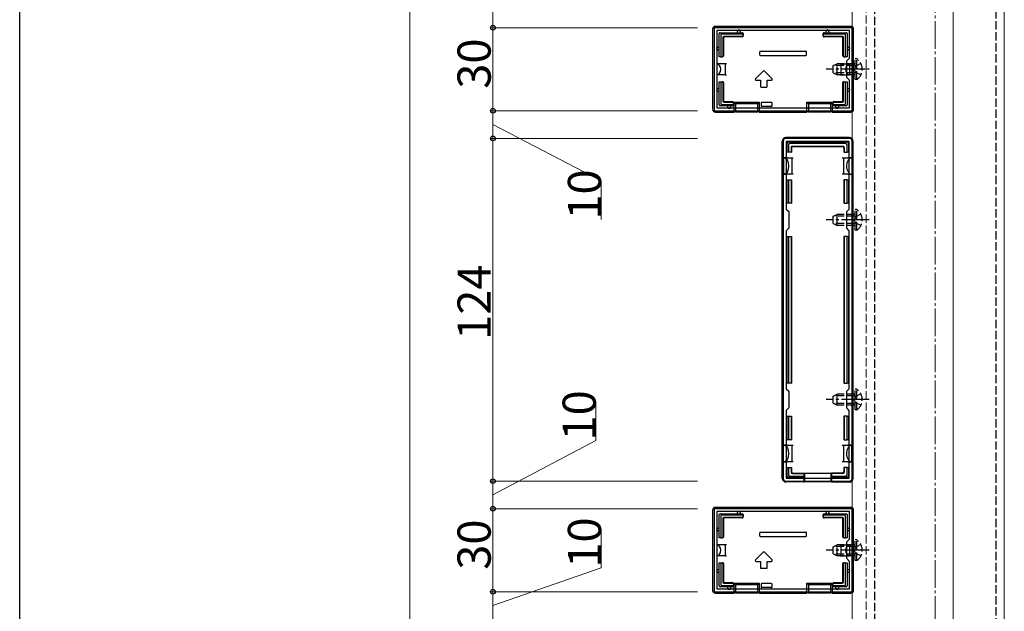
# Model space of a CAD drawing. Extents: x 0 to 1980, y 0 to 3207.
# Drawn here: x 0 to 356, y 525 to 739 of the extents above; entities that cross this region are included whole.
import ezdxf

# ---------------------------------------------------------------- set-up
doc = ezdxf.new("R2010")
doc.units = 0
doc.linetypes.add('YCENTER_1', pattern=[13, 10, -1, 1, -1])
doc.linetypes.add('YHIDDEN_1', pattern=[4, 3, -1])
for name, color, linetype, lineweight in [('YKK_11', 7, 'CONTINUOUS', 30), ('YKK_12', 2, 'CONTINUOUS', 13), ('YKK_13', 4, 'CONTINUOUS', 30), ('YKK_D', 6, 'CONTINUOUS', 13), ('YSS_K', 3, 'CONTINUOUS', 13)]:
    doc.layers.add(name, color=color, linetype=linetype, lineweight=lineweight)
doc.layers.add('YKK_ZWAK', color=7, linetype='CONTINUOUS')
doc.styles.get("Standard").update_dxf_attribs({"font": 'txt', "bigfont": 'BIGFONT'})

msp = doc.modelspace()

# ---------------------------------------------------------------- linework, layer by layer
at = {"layer": 'YKK_11', "linetype": 'ByBlock', "lineweight": -2, "ltscale": 0.5}
for p, q in [((301.17, 736.26), (251.17, 736.26)), ((251.17, 736.26), (251.17, 706.26)), ((300.17, 735.26), (252.17, 735.26)), ((252.17, 735.26), (252.17, 707.26)), ((300.17, 725.26), (300.17, 735.26)), ((301.17, 706.26), (301.17, 736.26)), ((299.17, 724.26), (300.17, 725.26)), ((299.17, 718.26), (299.17, 724.26)), ((300.17, 717.26), (299.17, 718.26)), ((300.17, 707.26), (300.17, 717.26)), ((251.17, 706.26), (301.17, 706.26)), ((252.17, 707.26), (300.17, 707.26)), ((252.17, 707.26), (300.17, 707.26)), ((276.17, 695.26), (276.17, 573.26)), ((300.17, 696.26), (277.17, 696.26)), ((300.07, 695.16), (277.27, 695.16)), ((277.27, 695.16), (277.27, 670.66)), ((300.07, 670.66), (300.07, 695.16)), ((301.17, 573.26), (301.17, 695.26)), ((277.27, 670.66), (278.17, 669.76)), ((278.17, 669.76), (278.17, 663.76)), ((299.17, 669.76), (300.07, 670.66)), ((299.17, 663.76), (299.17, 669.76)), ((278.17, 663.76), (277.27, 662.86)), ((277.27, 662.86), (277.27, 605.66)), ((300.07, 662.86), (299.17, 663.76)), ((300.07, 605.66), (300.07, 662.86)), ((300.07, 605.66), (300.07, 662.86)), ((277.27, 605.66), (278.17, 604.76)), ((299.17, 604.76), (300.07, 605.66)), ((278.17, 604.76), (278.17, 598.76)), ((299.17, 598.76), (299.17, 604.76)), ((278.17, 598.76), (277.27, 597.86)), ((300.07, 597.86), (299.17, 598.76)), ((277.27, 597.86), (277.27, 573.36)), ((300.07, 573.36), (300.07, 597.86)), ((277.17, 572.26), (300.17, 572.26)), ((277.27, 573.36), (300.07, 573.36)), ((301.17, 562.26), (251.17, 562.26)), ((251.17, 562.26), (251.17, 532.26)), ((300.17, 561.26), (252.17, 561.26)), ((252.17, 561.26), (252.17, 533.26)), ((300.17, 551.26), (300.17, 561.26)), ((301.17, 532.26), (301.17, 562.26)), ((299.17, 550.26), (300.17, 551.26)), ((299.17, 544.26), (299.17, 550.26)), ((300.17, 543.26), (299.17, 544.26)), ((300.17, 533.26), (300.17, 543.26)), ((251.17, 532.26), (301.17, 532.26)), ((252.17, 533.26), (300.17, 533.26)), ((252.17, 533.26), (300.17, 533.26))]:
    msp.add_line(p, q, dxfattribs=at)
for centre, start, end in [((277.17, 695.26), 90, 180), ((300.17, 695.26), 0, 90), ((277.17, 573.26), 180, 270), ((300.17, 573.26), 270, 360)]:
    msp.add_arc(centre, 1, start, end, dxfattribs=at)
at = {"layer": 'YKK_12'}
for p, q in [((301.17, 1227.76), (301.17, 388.76)), ((337.67, 1227.76), (337.67, 388.76)), ((356.17, 1228.76), (356.17, 388.26))]:
    msp.add_line(p, q, dxfattribs=at)
at = {"layer": 'YKK_12', "linetype": 'YHIDDEN_1'}
msp.add_line((306.17, 1228.76), (306.17, 388.26), dxfattribs=at)
at = {"layer": 'YKK_13', "linetype": 'YHIDDEN_1'}
for p, q in [((309.17, 768.26), (309.17, 371.66)), ((353.17, 371.66), (353.17, 768.26)), ((294.27, 722.56), (295.67, 723.26)), ((295.67, 719.26), (295.67, 723.26)), ((302.27, 723.26), (295.67, 723.26)), ((302.77, 725.01), (302.27, 725.01)), ((302.27, 717.51), (302.27, 725.01)), ((304.28, 723.31), (302.42, 722.4)), ((302.77, 717.51), (302.77, 725.01)), ((294.27, 719.96), (294.27, 722.56)), ((294.27, 719.96), (295.67, 719.26)), ((302.27, 722.61), (294.36, 722.61)), ((302.27, 719.91), (294.36, 719.91)), ((302.42, 722.4), (301.81, 721.26)), ((302.42, 720.11), (301.81, 721.26)), ((304.28, 719.21), (302.42, 720.11)), ((302.27, 719.26), (295.67, 719.26)), ((302.77, 717.51), (302.27, 717.51)), ((302.77, 670.51), (302.27, 670.51)), ((302.27, 663.01), (302.27, 670.51)), ((302.77, 663.01), (302.77, 670.51)), ((294.27, 668.06), (295.67, 668.76)), ((294.27, 665.46), (294.27, 668.06)), ((302.27, 668.11), (294.36, 668.11)), ((295.67, 664.76), (295.67, 668.76)), ((302.27, 668.76), (295.67, 668.76)), ((302.42, 667.9), (301.81, 666.76)), ((302.42, 665.61), (301.81, 666.76)), ((304.28, 668.81), (302.42, 667.9)), ((294.27, 665.46), (295.67, 664.76)), ((302.27, 665.41), (294.36, 665.41)), ((302.27, 664.76), (295.67, 664.76)), ((302.77, 663.01), (302.27, 663.01)), ((304.28, 664.71), (302.42, 665.61)), ((302.77, 605.51), (302.27, 605.51)), ((302.27, 598.01), (302.27, 605.51)), ((302.77, 598.01), (302.77, 605.51)), ((294.27, 603.06), (295.67, 603.76)), ((294.27, 600.46), (294.27, 603.06)), ((302.27, 603.11), (294.36, 603.11)), ((295.67, 599.76), (295.67, 603.76)), ((302.27, 603.76), (295.67, 603.76)), ((302.42, 602.9), (301.81, 601.76)), ((304.28, 603.81), (302.42, 602.9)), ((294.27, 600.46), (295.67, 599.76)), ((302.27, 600.41), (294.36, 600.41)), ((302.27, 599.76), (295.67, 599.76)), ((302.42, 600.61), (301.81, 601.76)), ((304.28, 599.71), (302.42, 600.61)), ((302.77, 598.01), (302.27, 598.01)), ((294.27, 548.56), (295.67, 549.26)), ((294.27, 545.96), (294.27, 548.56)), ((302.27, 548.61), (294.36, 548.61)), ((295.67, 545.26), (295.67, 549.26)), ((302.27, 549.26), (295.67, 549.26)), ((302.77, 551.01), (302.27, 551.01)), ((302.27, 543.51), (302.27, 551.01)), ((304.28, 549.31), (302.42, 548.4)), ((302.77, 543.51), (302.77, 551.01)), ((294.27, 545.96), (295.67, 545.26)), ((302.27, 545.91), (294.36, 545.91)), ((302.27, 545.26), (295.67, 545.26)), ((302.42, 548.4), (301.81, 547.26)), ((302.42, 546.11), (301.81, 547.26)), ((304.28, 545.21), (302.42, 546.11)), ((302.77, 543.51), (302.27, 543.51))]:
    msp.add_line(p, q, dxfattribs=at)
at = {"layer": 'YKK_13'}
for p, q in [((250.67, 735.76), (250.67, 706.76)), ((300.67, 736.76), (251.66, 736.76)), ((253.07, 725.76), (253.07, 734.16)), ((253.37, 734.46), (261.37, 734.46)), ((261.37, 733.96), (253.86, 733.96)), ((259.67, 734.46), (259.67, 734.96)), ((260.67, 734.96), (260.67, 734.46)), ((261.67, 734.16), (261.67, 733.66)), ((290.67, 733.66), (290.67, 734.16)), ((290.97, 734.46), (298.97, 734.46)), ((298.47, 733.96), (290.97, 733.96)), ((291.67, 734.46), (291.67, 734.96)), ((292.67, 734.96), (292.67, 734.46)), ((299.27, 734.16), (299.27, 725.76)), ((301.67, 706.76), (301.67, 735.76)), ((253.57, 733.66), (253.57, 725.76)), ((254.39, 732.83), (254.39, 726.06)), ((254.57, 732.66), (254.57, 726.06)), ((261.37, 733.13), (254.69, 733.13)), ((261.37, 732.96), (254.87, 732.96)), ((261.67, 733.43), (261.67, 733.66)), ((261.67, 733.43), (261.67, 733.26)), ((290.67, 733.43), (290.67, 733.66)), ((290.67, 733.26), (290.67, 733.43)), ((297.64, 733.13), (290.97, 733.13)), ((297.47, 732.96), (290.97, 732.96)), ((297.77, 726.06), (297.77, 732.66)), ((297.94, 726.06), (297.94, 732.83)), ((298.77, 725.76), (298.77, 733.66)), ((252.57, 729.26), (253.07, 729.26)), ((253.07, 728.26), (252.57, 728.26)), ((267.67, 727.46), (267.67, 726.56)), ((267.97, 727.76), (268.02, 727.76)), ((268.02, 727.76), (284.32, 727.76)), ((284.32, 727.76), (284.37, 727.76)), ((284.67, 726.56), (284.67, 727.46)), ((299.27, 729.26), (299.77, 729.26)), ((299.77, 728.26), (299.27, 728.26)), ((252.17, 723.26), (252.17, 719.26)), ((253.67, 723.26), (252.17, 723.26)), ((253.57, 725.76), (253.07, 725.76)), ((253.07, 725.76), (253.07, 725.76)), ((253.57, 725.76), (254.09, 725.76)), ((255.17, 723.26), (253.67, 723.26)), ((254.27, 725.76), (254.09, 725.76)), ((255.17, 723.26), (255.17, 719.26)), ((255.67, 723.26), (255.17, 723.26)), ((267.97, 726.26), (284.37, 726.26)), ((297.17, 723.26), (296.67, 723.26)), ((297.17, 719.26), (297.17, 723.26)), ((297.17, 723.26), (298.67, 723.26)), ((298.24, 725.76), (298.07, 725.76)), ((298.24, 725.76), (298.77, 725.76)), ((298.67, 723.26), (300.17, 723.26)), ((299.26, 725.76), (298.77, 725.76)), ((299.27, 725.76), (299.26, 725.76)), ((300.17, 723.26), (300.17, 719.26)), ((268.95, 720.55), (266.18, 717.77)), ((272.15, 717.77), (269.38, 720.55)), ((253.67, 719.26), (252.17, 719.26)), ((253.07, 716.76), (253.57, 716.76)), ((253.07, 708.36), (253.07, 716.76)), ((253.07, 716.76), (253.07, 716.76)), ((253.57, 716.76), (253.57, 708.86)), ((253.57, 716.76), (254.09, 716.76)), ((255.17, 719.26), (253.67, 719.26)), ((254.09, 716.76), (254.27, 716.76)), ((254.39, 716.46), (254.39, 709.69)), ((254.57, 716.46), (254.57, 709.86)), ((255.17, 719.26), (255.67, 719.26)), ((266.39, 717.26), (267.92, 717.26)), ((267.92, 717.26), (267.92, 715.06)), ((270.42, 715.06), (270.42, 717.26)), ((270.42, 717.26), (271.94, 717.26)), ((296.67, 719.26), (297.17, 719.26)), ((297.17, 719.26), (298.67, 719.26)), ((297.77, 709.86), (297.77, 716.46)), ((297.94, 709.69), (297.94, 716.46)), ((298.07, 716.76), (298.24, 716.76)), ((298.24, 716.76), (298.77, 716.76)), ((298.67, 719.26), (300.17, 719.26)), ((298.77, 708.86), (298.77, 716.76)), ((298.77, 716.76), (299.26, 716.76)), ((299.26, 716.76), (299.27, 716.76)), ((299.27, 716.76), (299.27, 708.36)), ((252.57, 714.26), (253.07, 714.26)), ((253.07, 713.26), (252.57, 713.26)), ((268.22, 714.76), (270.12, 714.76)), ((299.27, 714.26), (299.77, 714.26)), ((299.77, 713.26), (299.27, 713.26)), ((254.69, 709.39), (257.87, 709.39)), ((254.87, 709.56), (257.87, 709.56)), ((258.17, 709.26), (258.17, 709.09)), ((258.17, 709.09), (258.17, 708.86)), ((258.17, 708.86), (258.17, 708.36)), ((258.39, 709.34), (267.54, 709.34)), ((258.39, 705.76), (258.39, 709.34)), ((258.97, 708.76), (258.39, 709.34)), ((266.97, 708.76), (267.54, 709.34)), ((267.54, 709.34), (267.54, 705.76)), ((268.17, 708.96), (268.17, 708.06)), ((271.87, 709.26), (268.47, 709.26)), ((272.17, 708.06), (272.17, 708.96)), ((284.79, 709.34), (293.94, 709.34)), ((284.79, 705.76), (284.79, 709.34)), ((284.79, 709.34), (285.37, 708.76)), ((293.94, 709.34), (293.37, 708.76)), ((293.94, 709.34), (293.94, 705.76)), ((294.17, 709.09), (294.17, 709.26)), ((294.17, 709.09), (294.17, 708.86)), ((294.17, 708.36), (294.17, 708.86)), ((294.47, 709.56), (297.47, 709.56)), ((294.47, 709.39), (297.64, 709.39)), ((251.66, 705.76), (258.39, 705.76)), ((257.87, 708.06), (253.37, 708.06)), ((253.86, 708.56), (257.87, 708.56)), ((256.17, 707.56), (256.17, 708.06)), ((257.17, 708.06), (257.17, 707.56)), ((258.97, 705.82), (258.39, 705.76)), ((258.97, 708.76), (258.97, 705.82)), ((266.97, 708.76), (258.97, 708.76)), ((258.97, 705.82), (266.97, 705.82)), ((266.97, 705.82), (266.97, 708.76)), ((267.54, 705.76), (266.97, 705.82)), ((267.54, 705.76), (284.79, 705.76)), ((268.53, 707.76), (268.47, 707.76)), ((271.8, 707.76), (268.53, 707.76)), ((271.87, 707.76), (271.8, 707.76)), ((285.37, 705.82), (284.79, 705.76)), ((293.37, 708.76), (285.37, 708.76)), ((285.37, 708.76), (285.37, 705.82)), ((285.37, 705.82), (293.37, 705.82)), ((293.37, 705.82), (293.37, 708.76)), ((293.94, 705.76), (293.37, 705.82)), ((293.94, 705.76), (300.67, 705.76)), ((294.47, 708.56), (298.47, 708.56)), ((298.97, 708.06), (294.47, 708.06)), ((295.17, 707.56), (295.17, 708.06)), ((296.17, 708.06), (296.17, 707.56)), ((275.87, 573.26), (275.87, 695.26)), ((300.17, 696.56), (277.16, 696.56)), ((278.07, 694.96), (299.27, 694.96)), ((301.47, 573.26), (301.47, 695.26)), ((277.57, 691.26), (277.57, 694.46)), ((278.07, 691.26), (277.57, 691.26)), ((278.07, 693.97), (278.07, 691.26)), ((279.07, 691.26), (278.07, 691.26)), ((298.77, 694.46), (278.56, 694.46)), ((279.07, 692.96), (279.07, 691.26)), ((279.07, 691.26), (279.21, 691.26)), ((279.21, 692.81), (279.21, 691.26)), ((279.57, 693.46), (297.77, 693.46)), ((279.71, 693.31), (297.62, 693.31)), ((298.12, 692.81), (298.12, 691.26)), ((298.27, 691.26), (298.12, 691.26)), ((298.27, 692.96), (298.27, 691.26)), ((298.27, 691.26), (299.27, 691.26)), ((299.27, 691.26), (299.27, 693.97)), ((299.77, 691.26), (299.27, 691.26)), ((299.77, 694.46), (299.77, 691.26)), ((277.77, 689.26), (276.27, 689.26)), ((276.27, 689.26), (276.27, 683.26)), ((277.77, 689.26), (279.27, 689.26)), ((279.27, 689.26), (279.27, 686.26)), ((279.27, 689.26), (279.77, 689.26)), ((297.57, 689.26), (298.07, 689.26)), ((298.07, 686.26), (298.07, 689.26)), ((298.07, 689.26), (299.57, 689.26)), ((301.07, 689.26), (299.57, 689.26)), ((301.07, 689.26), (301.07, 683.26)), ((279.27, 686.26), (279.27, 683.26)), ((298.07, 683.26), (298.07, 686.26)), ((276.27, 683.26), (277.77, 683.26)), ((277.57, 672.76), (277.57, 681.26)), ((277.57, 681.26), (278.07, 681.26)), ((279.27, 683.26), (277.77, 683.26)), ((278.07, 681.26), (278.07, 672.76)), ((278.07, 681.26), (279.07, 681.26)), ((279.07, 681.26), (279.07, 672.76)), ((279.07, 681.26), (279.21, 681.26)), ((279.21, 681.26), (279.21, 672.76)), ((279.77, 683.26), (279.27, 683.26)), ((298.07, 683.26), (297.57, 683.26)), ((299.57, 683.26), (298.07, 683.26)), ((298.12, 681.26), (298.12, 672.76)), ((298.27, 681.26), (298.12, 681.26)), ((298.27, 681.26), (298.27, 672.76)), ((299.27, 681.26), (298.27, 681.26)), ((299.27, 672.76), (299.27, 681.26)), ((299.27, 681.26), (299.77, 681.26)), ((299.57, 683.26), (301.07, 683.26)), ((299.77, 681.26), (299.77, 672.76)), ((278.07, 672.76), (277.57, 672.76)), ((279.07, 672.76), (278.07, 672.76)), ((279.07, 672.76), (279.21, 672.76)), ((298.27, 672.76), (298.12, 672.76)), ((298.27, 672.76), (299.27, 672.76)), ((299.77, 672.76), (299.27, 672.76)), ((277.57, 607.76), (277.57, 660.76)), ((277.57, 660.76), (278.07, 660.76)), ((278.07, 660.76), (278.07, 607.76)), ((278.07, 660.76), (279.07, 660.76)), ((279.07, 660.76), (279.07, 607.76)), ((279.07, 660.76), (279.21, 660.76)), ((279.21, 660.76), (279.21, 607.76)), ((298.12, 660.76), (298.12, 607.76)), ((298.27, 660.76), (298.12, 660.76)), ((298.27, 660.76), (298.27, 607.76)), ((299.27, 660.76), (298.27, 660.76)), ((299.27, 607.76), (299.27, 660.76)), ((299.27, 660.76), (299.77, 660.76)), ((299.77, 660.76), (299.77, 607.76)), ((278.07, 607.76), (277.57, 607.76)), ((279.07, 607.76), (278.07, 607.76)), ((279.07, 607.76), (279.21, 607.76)), ((298.27, 607.76), (298.12, 607.76)), ((298.27, 607.76), (299.27, 607.76)), ((299.77, 607.76), (299.27, 607.76)), ((277.57, 587.26), (277.57, 595.76)), ((277.57, 595.76), (278.07, 595.76)), ((278.07, 595.76), (278.07, 587.26)), ((278.07, 595.76), (279.07, 595.76)), ((279.07, 595.76), (279.07, 587.26)), ((279.07, 595.76), (279.21, 595.76)), ((279.21, 595.76), (279.21, 587.26)), ((298.12, 595.76), (298.12, 587.26)), ((298.27, 595.76), (298.12, 595.76)), ((298.27, 595.76), (298.27, 587.26)), ((299.27, 595.76), (298.27, 595.76)), ((299.27, 587.26), (299.27, 595.76)), ((299.27, 595.76), (299.77, 595.76)), ((299.77, 595.76), (299.77, 587.26)), ((277.77, 585.26), (276.27, 585.26)), ((276.27, 579.26), (276.27, 585.26)), ((278.07, 587.26), (277.57, 587.26)), ((277.77, 585.26), (279.27, 585.26)), ((279.07, 587.26), (278.07, 587.26)), ((279.07, 587.26), (279.21, 587.26)), ((279.27, 585.26), (279.27, 582.26)), ((279.27, 585.26), (279.77, 585.26)), ((297.57, 585.26), (298.07, 585.26)), ((298.07, 582.26), (298.07, 585.26)), ((298.07, 585.26), (299.57, 585.26)), ((298.27, 587.26), (298.12, 587.26)), ((298.27, 587.26), (299.27, 587.26)), ((299.77, 587.26), (299.27, 587.26)), ((301.07, 585.26), (299.57, 585.26)), ((301.07, 579.26), (301.07, 585.26)), ((279.27, 582.26), (279.27, 579.26)), ((298.07, 579.26), (298.07, 582.26)), ((276.27, 579.26), (277.77, 579.26)), ((277.57, 574.06), (277.57, 577.26)), ((277.57, 577.26), (278.07, 577.26)), ((279.27, 579.26), (277.77, 579.26)), ((278.07, 577.26), (278.07, 574.55)), ((278.07, 577.26), (279.07, 577.26)), ((279.07, 577.26), (279.07, 575.56)), ((279.07, 577.26), (279.21, 577.26)), ((279.21, 577.26), (279.21, 575.71)), ((279.77, 579.26), (279.27, 579.26)), ((298.07, 579.26), (297.57, 579.26)), ((299.57, 579.26), (298.07, 579.26)), ((298.12, 577.26), (298.12, 575.71)), ((298.27, 577.26), (298.12, 577.26)), ((298.27, 577.26), (298.27, 575.56)), ((299.27, 577.26), (298.27, 577.26)), ((299.27, 577.26), (299.77, 577.26)), ((299.27, 574.55), (299.27, 577.26)), ((299.57, 579.26), (301.07, 579.26)), ((299.77, 577.26), (299.77, 574.06)), ((283.67, 573.56), (278.07, 573.56)), ((278.56, 574.06), (283.67, 574.06)), ((279.57, 575.06), (283.67, 575.06)), ((279.71, 575.21), (283.67, 575.21)), ((283.67, 575.06), (283.67, 575.21)), ((283.67, 575.21), (293.67, 575.21)), ((283.67, 575.06), (283.67, 574.06)), ((283.67, 574.06), (283.67, 573.56)), ((283.67, 573.56), (283.67, 571.96)), ((283.87, 575.21), (283.87, 572.05)), ((293.47, 575.21), (293.47, 572.05)), ((297.62, 575.21), (293.67, 575.21)), ((293.67, 575.06), (293.67, 575.21)), ((297.77, 575.06), (293.67, 575.06)), ((293.67, 575.06), (293.67, 574.06)), ((293.67, 574.06), (298.77, 574.06)), ((293.67, 573.56), (293.67, 574.06)), ((299.27, 573.56), (293.67, 573.56)), ((293.67, 573.56), (293.67, 571.96)), ((283.67, 571.96), (277.16, 571.96)), ((283.67, 571.96), (283.87, 572.05)), ((293.47, 572.05), (283.87, 572.05)), ((293.67, 571.96), (293.47, 572.05)), ((293.67, 571.96), (300.17, 571.96)), ((300.67, 562.76), (251.66, 562.76)), ((250.67, 561.76), (250.67, 532.76)), ((253.07, 551.76), (253.07, 560.16)), ((253.37, 560.46), (261.37, 560.46)), ((253.57, 559.66), (253.57, 551.76)), ((261.37, 559.96), (253.86, 559.96)), ((259.67, 560.46), (259.67, 560.96)), ((260.67, 560.96), (260.67, 560.46)), ((261.67, 560.16), (261.67, 559.66)), ((261.67, 559.43), (261.67, 559.66)), ((261.67, 559.43), (261.67, 559.26)), ((290.67, 559.66), (290.67, 560.16)), ((290.67, 559.43), (290.67, 559.66)), ((290.67, 559.26), (290.67, 559.43)), ((290.97, 560.46), (298.97, 560.46)), ((298.47, 559.96), (290.97, 559.96)), ((291.67, 560.46), (291.67, 560.96)), ((292.67, 560.96), (292.67, 560.46)), ((298.77, 551.76), (298.77, 559.66)), ((299.27, 560.16), (299.27, 551.76)), ((301.67, 532.76), (301.67, 561.76)), ((254.39, 558.83), (254.39, 552.06)), ((254.57, 558.66), (254.57, 552.06)), ((261.37, 559.13), (254.69, 559.13)), ((261.37, 558.96), (254.87, 558.96)), ((297.64, 559.13), (290.97, 559.13)), ((297.47, 558.96), (290.97, 558.96)), ((297.77, 552.06), (297.77, 558.66)), ((297.94, 552.06), (297.94, 558.83)), ((252.57, 555.26), (253.07, 555.26)), ((253.07, 554.26), (252.57, 554.26)), ((267.67, 553.46), (267.67, 552.56)), ((267.97, 553.76), (268.02, 553.76)), ((267.97, 552.26), (284.37, 552.26)), ((268.02, 553.76), (284.32, 553.76)), ((284.32, 553.76), (284.37, 553.76)), ((284.67, 552.56), (284.67, 553.46)), ((299.27, 555.26), (299.77, 555.26)), ((299.77, 554.26), (299.27, 554.26)), ((252.17, 549.26), (252.17, 545.26)), ((253.67, 549.26), (252.17, 549.26)), ((253.57, 551.76), (253.07, 551.76)), ((253.07, 551.76), (253.07, 551.76)), ((253.57, 551.76), (254.09, 551.76)), ((255.17, 549.26), (253.67, 549.26)), ((254.27, 551.76), (254.09, 551.76)), ((255.17, 549.26), (255.17, 545.26)), ((255.67, 549.26), (255.17, 549.26)), ((297.17, 549.26), (296.67, 549.26)), ((297.17, 545.26), (297.17, 549.26)), ((297.17, 549.26), (298.67, 549.26)), ((298.24, 551.76), (298.07, 551.76)), ((298.24, 551.76), (298.77, 551.76)), ((298.67, 549.26), (300.17, 549.26)), ((299.26, 551.76), (298.77, 551.76)), ((299.27, 551.76), (299.26, 551.76)), ((300.17, 549.26), (300.17, 545.26)), ((253.67, 545.26), (252.17, 545.26)), ((255.17, 545.26), (253.67, 545.26)), ((255.17, 545.26), (255.67, 545.26)), ((268.95, 546.55), (266.18, 543.77)), ((272.15, 543.77), (269.38, 546.55)), ((296.67, 545.26), (297.17, 545.26)), ((297.17, 545.26), (298.67, 545.26)), ((298.67, 545.26), (300.17, 545.26)), ((253.07, 542.76), (253.57, 542.76)), ((253.07, 534.36), (253.07, 542.76)), ((253.07, 542.76), (253.07, 542.76)), ((253.57, 542.76), (253.57, 534.86)), ((253.57, 542.76), (254.09, 542.76)), ((254.09, 542.76), (254.27, 542.76)), ((254.39, 542.46), (254.39, 535.69)), ((254.57, 542.46), (254.57, 535.86)), ((266.39, 543.26), (267.92, 543.26)), ((267.92, 543.26), (267.92, 541.06)), ((270.42, 541.06), (270.42, 543.26)), ((270.42, 543.26), (271.94, 543.26)), ((297.77, 535.86), (297.77, 542.46)), ((297.94, 535.69), (297.94, 542.46)), ((298.07, 542.76), (298.24, 542.76)), ((298.24, 542.76), (298.77, 542.76)), ((298.77, 534.86), (298.77, 542.76)), ((298.77, 542.76), (299.26, 542.76)), ((299.26, 542.76), (299.27, 542.76)), ((299.27, 542.76), (299.27, 534.36)), ((252.57, 540.26), (253.07, 540.26)), ((253.07, 539.26), (252.57, 539.26)), ((268.22, 540.76), (270.12, 540.76)), ((299.27, 540.26), (299.77, 540.26)), ((299.77, 539.26), (299.27, 539.26)), ((253.86, 534.56), (257.87, 534.56)), ((254.69, 535.39), (257.87, 535.39)), ((254.87, 535.56), (257.87, 535.56)), ((258.17, 535.26), (258.17, 535.09)), ((258.17, 535.09), (258.17, 534.86)), ((258.17, 534.86), (258.17, 534.36)), ((258.39, 535.34), (267.54, 535.34)), ((258.39, 531.76), (258.39, 535.34)), ((258.97, 534.76), (258.39, 535.34)), ((258.97, 534.76), (258.97, 531.82)), ((266.97, 534.76), (258.97, 534.76)), ((266.97, 534.76), (267.54, 535.34)), ((266.97, 531.82), (266.97, 534.76)), ((267.54, 535.34), (267.54, 531.76)), ((268.17, 534.96), (268.17, 534.06)), ((271.87, 535.26), (268.47, 535.26)), ((272.17, 534.06), (272.17, 534.96)), ((284.79, 535.34), (293.94, 535.34)), ((284.79, 531.76), (284.79, 535.34)), ((284.79, 535.34), (285.37, 534.76)), ((293.37, 534.76), (285.37, 534.76)), ((285.37, 534.76), (285.37, 531.82)), ((293.94, 535.34), (293.37, 534.76)), ((293.37, 531.82), (293.37, 534.76)), ((293.94, 535.34), (293.94, 531.76)), ((294.17, 535.09), (294.17, 535.26)), ((294.17, 535.09), (294.17, 534.86)), ((294.17, 534.36), (294.17, 534.86)), ((294.47, 535.56), (297.47, 535.56)), ((294.47, 535.39), (297.64, 535.39)), ((294.47, 534.56), (298.47, 534.56)), ((251.66, 531.76), (258.39, 531.76)), ((257.87, 534.06), (253.37, 534.06)), ((256.17, 533.56), (256.17, 534.06)), ((257.17, 534.06), (257.17, 533.56)), ((258.97, 531.82), (258.39, 531.76)), ((258.97, 531.82), (266.97, 531.82)), ((267.54, 531.76), (266.97, 531.82)), ((267.54, 531.76), (284.79, 531.76)), ((268.53, 533.76), (268.47, 533.76)), ((271.8, 533.76), (268.53, 533.76)), ((271.87, 533.76), (271.8, 533.76)), ((285.37, 531.82), (284.79, 531.76)), ((285.37, 531.82), (293.37, 531.82)), ((293.94, 531.76), (293.37, 531.82)), ((293.94, 531.76), (300.67, 531.76)), ((298.97, 534.06), (294.47, 534.06)), ((295.17, 533.56), (295.17, 534.06)), ((296.17, 534.06), (296.17, 533.56))]:
    msp.add_line(p, q, dxfattribs=at)
at = {"layer": 'YKK_13', "linetype": 'YCENTER_1'}
for p, q in [((307.27, 721.26), (291.77, 721.26)), ((307.27, 666.76), (291.77, 666.76)), ((307.27, 601.76), (291.77, 601.76)), ((307.27, 547.26), (291.77, 547.26))]:
    msp.add_line(p, q, dxfattribs=at)
at = {"layer": 'YKK_13'}
for centre, radius, start, end in [((253.37, 734.16), 0.3, 90, 180), ((260.17, 734.96), 0.5, 90, 180), ((260.17, 734.96), 0.5, 0, 90), ((261.37, 734.16), 0.3, 0, 90), ((290.97, 734.16), 0.3, 90, 180), ((292.17, 734.96), 0.5, 90, 180), ((292.17, 734.96), 0.5, 0, 90), ((298.97, 734.16), 0.3, 0, 90), ((252.57, 728.76), 0.5, 90, 180), ((252.57, 728.76), 0.5, 180, 270), ((299.77, 728.76), 0.5, 0, 90), ((299.77, 728.76), 0.5, 270, 0), ((269.17, 720.34), 0.3, 45, 135), ((266.39, 717.56), 0.3, 135, 270), ((271.94, 717.56), 0.3, 270, 45), ((252.57, 713.76), 0.5, 90, 180), ((252.57, 713.76), 0.5, 180, 270), ((268.22, 715.06), 0.3, 180, 270), ((270.12, 715.06), 0.3, 270, 0), ((299.77, 713.76), 0.5, 0, 90), ((299.77, 713.76), 0.5, 270, 0), ((253.37, 708.36), 0.3, 180, 270), ((256.67, 707.56), 0.5, 180, 270), ((256.67, 707.56), 0.5, 270, 0), ((257.87, 708.36), 0.3, 270, 0), ((294.47, 708.36), 0.3, 180, 270), ((295.67, 707.56), 0.5, 180, 270), ((295.67, 707.56), 0.5, 270, 0), ((298.97, 708.36), 0.3, 270, 0), ((278.07, 694.46), 0.5, 90.7744, 179.2256), ((278.07, 694.46), 0.5, 90, 90.7744), ((299.27, 694.46), 0.5, 89.2256, 90), ((299.27, 694.46), 0.5, 0.7744, 89.2256), ((277.57, 692.26), 0.3, 90, 270), ((278.07, 694.46), 0.5, 179.2256, 180), ((299.27, 694.46), 0.5, 0, 0.7744), ((299.77, 692.26), 0.3, 270, 90), ((277.57, 680.26), 0.3, 90, 270), ((299.77, 680.26), 0.3, 270, 90), ((277.57, 659.76), 0.3, 90, 270), ((299.77, 659.76), 0.3, 270, 90), ((277.57, 608.76), 0.3, 90, 270), ((299.77, 608.76), 0.3, 270, 90), ((277.57, 588.26), 0.3, 90, 270), ((299.77, 588.26), 0.3, 270, 90), ((277.57, 576.26), 0.3, 90, 270), ((278.07, 574.06), 0.5, 180, 180.7744), ((278.07, 574.06), 0.5, 180.7744, 269.2256), ((278.07, 574.06), 0.5, 269.2256, 270), ((299.27, 574.06), 0.5, 270.7744, 359.2256), ((299.27, 574.06), 0.5, 270, 270.7744), ((299.77, 576.26), 0.3, 270, 90), ((299.27, 574.06), 0.5, 359.2256, 0), ((253.37, 560.16), 0.3, 90, 180), ((260.17, 560.96), 0.5, 90, 180), ((260.17, 560.96), 0.5, 0, 90), ((261.37, 560.16), 0.3, 0, 90), ((290.97, 560.16), 0.3, 90, 180), ((292.17, 560.96), 0.5, 90, 180), ((292.17, 560.96), 0.5, 0, 90), ((298.97, 560.16), 0.3, 0, 90), ((252.57, 554.76), 0.5, 90, 180), ((252.57, 554.76), 0.5, 180, 270), ((299.77, 554.76), 0.5, 0, 90), ((299.77, 554.76), 0.5, 270, 0), ((269.17, 546.34), 0.3, 45, 135), ((266.39, 543.56), 0.3, 135, 270), ((271.94, 543.56), 0.3, 270, 45), ((252.57, 539.76), 0.5, 90, 180), ((252.57, 539.76), 0.5, 180, 270), ((268.22, 541.06), 0.3, 180, 270), ((270.12, 541.06), 0.3, 270, 0), ((299.77, 539.76), 0.5, 0, 90), ((299.77, 539.76), 0.5, 270, 0), ((253.37, 534.36), 0.3, 180, 270), ((257.87, 534.36), 0.3, 270, 0), ((294.47, 534.36), 0.3, 180, 270), ((298.97, 534.36), 0.3, 270, 0), ((256.67, 533.56), 0.5, 180, 270), ((256.67, 533.56), 0.5, 270, 0), ((295.67, 533.56), 0.5, 180, 270), ((295.67, 533.56), 0.5, 270, 0)]:
    msp.add_arc(centre, radius, start, end, dxfattribs=at)
at = {"layer": 'YKK_13', "linetype": 'YHIDDEN_1'}
for centre in [(300.24, 721.26), (300.24, 666.76), (300.24, 601.76), (300.24, 547.26)]:
    msp.add_arc(centre, 4.53, 304.0667, 55.9333, dxfattribs=at)
at = {"layer": 'YKK_13'}
for centre, major_axis, ratio, start_param, end_param in [((251.67, 735.76), (-0.71, 0.71), 0.99628, -0.783535, 0.783535), ((253.87, 733.66), (-0.218, 0.218), 0.973329, -0.771883, 0.771883), ((261.37, 733.66), (0, 0.304), 0.986394, -1.570796, 0), ((290.97, 733.66), (0, 0.304), 0.986394, 0, 1.570796), ((298.46, 733.66), (0.218, 0.218), 0.973329, 5.511302, 7.055068), ((300.66, 735.76), (0.71, 0.71), 0.99628, 5.499651, 7.06672), ((254.69, 732.83), (-0.212, 0.212), 0.999924, -0.78536, 0.78536), ((254.87, 732.66), (-0.212, 0.212), 0.999924, -0.78536, 0.78536), ((261.37, 733.43), (0, 0.3), 0.999962, 3.141593, 4.712389), ((261.37, 733.26), (0, 0.3), 0.999962, 3.141593, 4.712389), ((290.97, 733.43), (0, 0.3), 0.999962, 1.570796, 3.141593), ((290.97, 733.26), (0, 0.3), 0.999962, 1.570796, 3.141593), ((297.47, 732.66), (0.212, 0.212), 0.999924, 5.497825, 7.068545), ((297.64, 732.83), (0.212, 0.212), 0.999924, 5.497825, 7.068545), ((267.97, 727.46), (0.3, 0), 0.999962, 1.570796, 3.141593), ((284.37, 727.46), (-0.3, 0), 0.999962, 3.141593, 4.712389), ((252.17, 721.26), (0, 2), 0.700208, 3.141593, 6.283185), ((254.09, 726.06), (0.3, 0), 0.999962, 4.712389, 6.283185), ((254.27, 726.06), (0.3, 0), 0.999962, 4.712389, 6.283185), ((267.97, 726.56), (0.212, 0.212), 0.999924, 2.356233, 3.926953), ((284.37, 726.56), (-0.212, 0.212), 0.999924, 2.356233, 3.926953), ((298.07, 726.06), (-0.3, 0), 0.999962, 0, 1.570796), ((298.24, 726.06), (-0.3, 0), 0.999962, 0, 1.570796), ((300.17, 721.26), (0, -2), 0.700208, 3.141593, 6.283185), ((254.09, 716.46), (-0.3, 0), 0.999962, 3.141593, 4.712389), ((254.27, 716.46), (-0.3, 0), 0.999962, 3.141593, 4.712389), ((298.07, 716.46), (0.3, 0), 0.999962, 1.570796, 3.141593), ((298.24, 716.46), (-0.3, 0), 0.999962, -1.570796, 0), ((253.87, 708.86), (0.218, 0.218), 0.973329, 2.36971, 3.913476), ((254.69, 709.69), (0.212, 0.212), 0.999924, 2.356233, 3.926953), ((254.87, 709.86), (0.212, 0.212), 0.999924, 2.356233, 3.926953), ((257.87, 709.26), (0, 0.3), 0.999962, -1.570796, 0), ((257.87, 709.09), (0, 0.3), 0.999962, -1.570796, 0), ((257.87, 708.86), (0, 0.304), 0.986394, 3.141593, 4.712389), ((268.47, 708.96), (-0.212, 0.212), 0.999924, -0.78536, 0.78536), ((271.87, 708.96), (0.212, 0.212), 0.999924, 5.497825, 7.068545), ((294.47, 709.26), (0, 0.3), 0.999962, 0, 1.570796), ((294.47, 709.09), (0, 0.3), 0.999962, 0, 1.570796), ((294.47, 708.86), (0, 0.304), 0.986394, 1.570796, 3.141593), ((297.47, 709.86), (-0.212, 0.212), 0.999924, 2.356233, 3.926953), ((297.64, 709.69), (-0.212, 0.212), 0.999924, 2.356233, 3.926953), ((298.46, 708.86), (-0.218, 0.218), 0.973329, 2.36971, 3.913476), ((251.67, 706.76), (0.71, 0.71), 0.99628, 2.358058, 3.925127), ((268.47, 708.06), (-0.3, 0), 0.999962, 0, 1.570796), ((271.87, 708.06), (0.3, 0), 0.999962, 4.712389, 6.283185), ((300.66, 706.76), (-0.71, 0.71), 0.99628, 2.358058, 3.925127), ((277.17, 695.26), (-0.923, 0.923), 0.99628, -0.783535, 0.783535), ((300.16, 695.26), (0.923, 0.923), 0.99628, 5.499651, 7.06672), ((278.57, 693.95), (-0.363, 0.363), 0.973329, -0.771883, 0.771883), ((279.57, 692.96), (-0.354, 0.354), 0.999924, -0.78536, 0.78536), ((279.71, 692.81), (-0.354, 0.354), 0.999924, -0.78536, 0.78536), ((297.62, 692.81), (0.354, 0.354), 0.999924, 5.497825, 7.068545), ((297.77, 692.96), (0.354, 0.354), 0.999924, 5.497825, 7.068545), ((298.76, 693.95), (0.363, 0.363), 0.973329, 5.511302, 7.055068), ((276.27, 686.26), (0, 3), 0.666667, 4.712389, 6.283185), ((301.07, 686.26), (0, 3), 0.666667, 0, 1.570796), ((276.27, 686.26), (0, 3), 0.666667, 3.141593, 4.712389), ((301.07, 686.26), (0, 3), 0.666667, 1.570796, 3.141593), ((276.27, 582.26), (0, 3), 0.666667, 4.712389, 6.283185), ((301.07, 582.26), (0, 3), 0.666667, 0, 1.570796), ((276.27, 582.26), (0, 3), 0.666667, 3.141593, 4.712389), ((301.07, 582.26), (0, 3), 0.666667, 1.570796, 3.141593), ((278.57, 574.57), (0.363, 0.363), 0.973329, 2.36971, 3.913476), ((279.57, 575.56), (0.354, 0.354), 0.999924, 2.356233, 3.926953), ((279.71, 575.71), (0.354, 0.354), 0.999924, 2.356233, 3.926953), ((297.62, 575.71), (-0.354, 0.354), 0.999924, 2.356233, 3.926953), ((297.77, 575.56), (-0.354, 0.354), 0.999924, 2.356233, 3.926953), ((298.76, 574.57), (-0.363, 0.363), 0.973329, 2.36971, 3.913476), ((277.17, 573.26), (0.923, 0.923), 0.99628, 2.358058, 3.925127), ((300.16, 573.26), (-0.923, 0.923), 0.99628, 2.358058, 3.925127), ((251.67, 561.76), (-0.71, 0.71), 0.99628, -0.783535, 0.783535), ((300.66, 561.76), (0.71, 0.71), 0.99628, 5.499651, 7.06672), ((253.87, 559.66), (-0.218, 0.218), 0.973329, -0.771883, 0.771883), ((261.37, 559.66), (0, 0.304), 0.986394, 4.712389, 6.283185), ((261.37, 559.43), (0, 0.3), 0.999962, 3.141593, 4.712389), ((261.37, 559.26), (0, 0.3), 0.999962, 3.141593, 4.712389), ((290.97, 559.66), (0, 0.304), 0.986394, 0, 1.570796), ((290.97, 559.43), (0, 0.3), 0.999962, 1.570796, 3.141593), ((290.97, 559.26), (0, 0.3), 0.999962, 1.570796, 3.141593), ((298.46, 559.66), (0.218, 0.218), 0.973329, 5.511302, 7.055068), ((254.69, 558.83), (-0.212, 0.212), 0.999924, -0.78536, 0.78536), ((254.87, 558.66), (-0.212, 0.212), 0.999924, -0.78536, 0.78536), ((297.47, 558.66), (0.212, 0.212), 0.999924, 5.497825, 7.068545), ((297.64, 558.83), (0.212, 0.212), 0.999924, 5.497825, 7.068545), ((254.09, 552.06), (0.3, 0), 0.999962, 4.712389, 6.283185), ((254.27, 552.06), (0.3, 0), 0.999962, 4.712389, 6.283185), ((267.97, 553.46), (0.3, 0), 0.999962, 1.570796, 3.141593), ((267.97, 552.56), (0.212, 0.212), 0.999924, 2.356233, 3.926953), ((284.37, 553.46), (0.3, 0), 0.999962, 0, 1.570796), ((284.37, 552.56), (-0.212, 0.212), 0.999924, 2.356233, 3.926953), ((298.07, 552.06), (0.3, 0), 0.999962, 3.141593, 4.712389), ((298.24, 552.06), (-0.3, 0), 0.999962, 0, 1.570796), ((252.17, 547.26), (0, 2), 0.700208, 3.141593, 6.283185), ((300.17, 547.26), (0, -2), 0.700208, 3.141593, 6.283185), ((254.09, 542.46), (-0.3, 0), 0.999962, 3.141593, 4.712389), ((254.27, 542.46), (-0.3, 0), 0.999962, 3.141593, 4.712389), ((298.07, 542.46), (0.3, 0), 0.999962, 1.570796, 3.141593), ((298.24, 542.46), (0.3, 0), 0.999962, 1.570796, 3.141593), ((253.87, 534.86), (0.218, 0.218), 0.973329, 2.36971, 3.913476), ((254.69, 535.69), (0.212, 0.212), 0.999924, 2.356233, 3.926953), ((254.87, 535.86), (0.212, 0.212), 0.999924, 2.356233, 3.926953), ((257.87, 535.26), (0, 0.3), 0.999962, 4.712389, 6.283185), ((257.87, 535.09), (0, 0.3), 0.999962, -1.570796, 0), ((257.87, 534.86), (0, 0.304), 0.986394, 3.141593, 4.712389), ((268.47, 534.96), (-0.212, 0.212), 0.999924, -0.78536, 0.78536), ((271.87, 534.96), (0.212, 0.212), 0.999924, 5.497825, 7.068545), ((294.47, 535.26), (0, 0.3), 0.999962, 0, 1.570796), ((294.47, 535.09), (0, 0.3), 0.999962, 0, 1.570796), ((294.47, 534.86), (0, 0.304), 0.986394, 1.570796, 3.141593), ((297.47, 535.86), (-0.212, 0.212), 0.999924, 2.356233, 3.926953), ((297.64, 535.69), (-0.212, 0.212), 0.999924, 2.356233, 3.926953), ((298.46, 534.86), (-0.218, 0.218), 0.973329, 2.36971, 3.913476), ((251.67, 532.76), (0.71, 0.71), 0.99628, 2.358058, 3.925127), ((268.47, 534.06), (-0.3, 0), 0.999962, 0, 1.570796), ((271.87, 534.06), (0.3, 0), 0.999962, 4.712389, 6.283185), ((300.66, 532.76), (-0.71, 0.71), 0.99628, 2.358058, 3.925127)]:
    msp.add_ellipse(centre, major_axis=major_axis, ratio=ratio, start_param=start_param, end_param=end_param, dxfattribs=at)
at = {"layer": 'YKK_D', "ltscale": 3}
for p, q in [((141.17, 397.26), (141.17, 1244.26)), ((171.17, 736.26), (171.17, 746.26)), ((245.17, 736.26), (170.17, 736.26)), ((245.17, 736.26), (170.17, 736.26)), ((171.17, 736.26), (171.17, 706.26)), ((245.17, 706.26), (170.17, 706.26)), ((245.17, 706.26), (170.17, 706.26)), ((171.17, 696.26), (171.17, 706.26)), ((171.17, 701.26), (210.3, 680.94)), ((245.17, 696.26), (170.17, 696.26)), ((245.17, 696.26), (170.17, 696.26)), ((171.17, 572.26), (171.17, 696.26)), ((210.3, 680.94), (210.3, 666.86)), ((208.39, 586.97), (208.39, 601.05)), ((171.17, 567.26), (208.39, 586.97)), ((245.17, 572.26), (170.17, 572.26)), ((245.17, 572.26), (170.17, 572.26)), ((171.17, 562.26), (171.17, 572.26)), ((245.17, 562.26), (170.17, 562.26)), ((245.17, 562.26), (170.17, 562.26)), ((171.17, 562.26), (171.17, 532.26)), ((210.3, 540.97), (210.3, 555.05)), ((171.17, 527.26), (210.3, 540.97)), ((245.17, 532.26), (170.17, 532.26)), ((245.17, 532.26), (170.17, 532.26)), ((171.17, 522.26), (171.17, 532.26))]:
    msp.add_line(p, q, dxfattribs=at)
at = {"layer": 'YKK_D', "linetype": 'ByBlock', "lineweight": -2}
for centre in [(171.17, 736.26), (171.17, 736.26), (171.17, 706.26), (171.17, 706.26), (171.17, 696.26), (171.17, 696.26), (171.17, 572.26), (171.17, 572.26), (171.17, 562.26), (171.17, 562.26), (171.17, 532.26), (171.17, 532.26)]:
    msp.add_circle(centre, 0.85, dxfattribs=at)
at = {"layer": 'YKK_ZWAK'}
msp.add_line((0, 0), (0, 3120), dxfattribs=at)
at = {"layer": 'YSS_K', "linetype": 'YCENTER_1'}
msp.add_line((331.17, 273.69), (331.17, 1268.89), dxfattribs=at)

# ---------------------------------------------------------------- texts
at = {"layer": 'YKK_D'}
for s, p in [('30', (170.37, 714.22)), ('10', (210.3, 666.86)), ('124', (170.37, 623.38)), ('10', (208.39, 586.97)), ('30', (170.37, 540.22)), ('10', (210.3, 540.97))]:
    msp.add_text(s, height=12, rotation=90, dxfattribs=at).set_placement(p)

doc.saveas('drawing.dxf')
